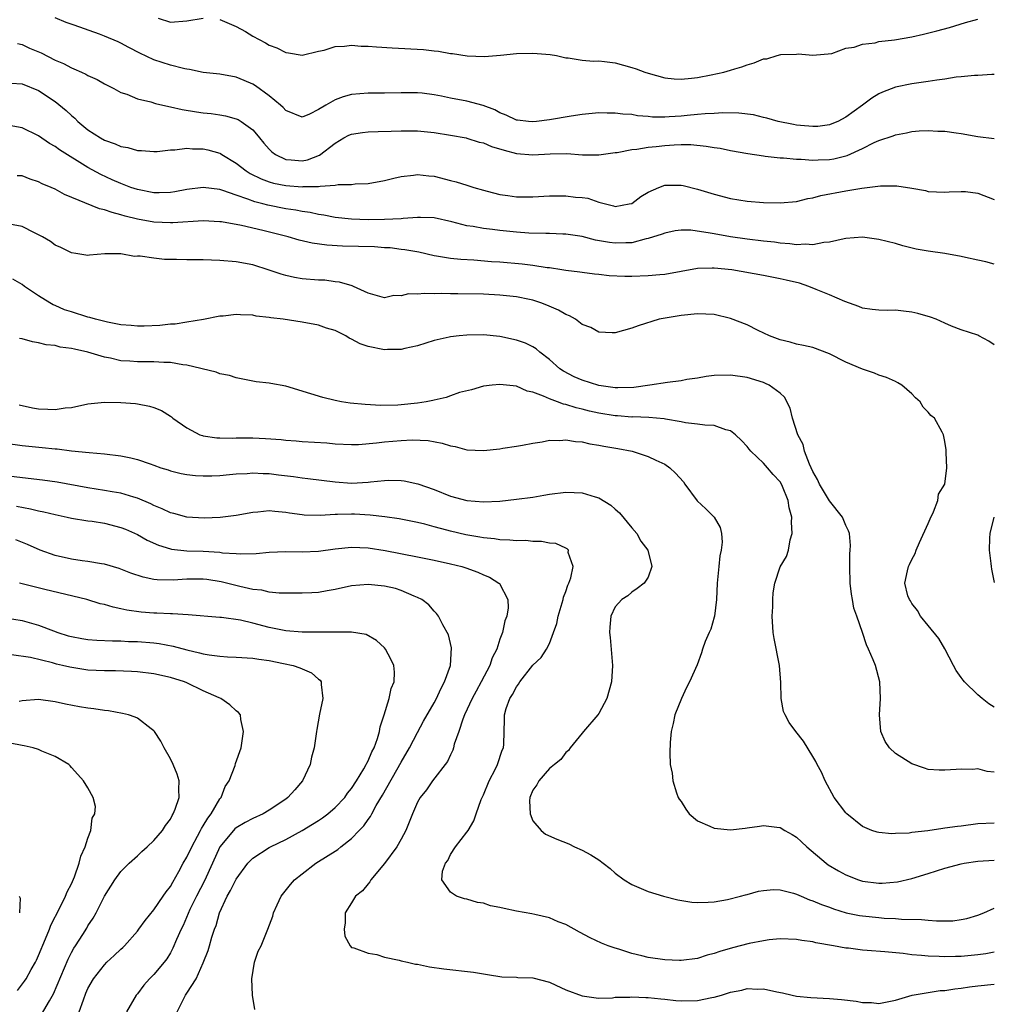
# Model space of a CAD drawing. Units: inches. Extents: x 2619000 to 2622000, y 1524000 to 1527000.
# Drawn here: x 2619233 to 2619351, y 1524060 to 1524179 of the extents above; entities that cross this region are included whole.
import ezdxf

# ---------------------------------------------------------------- set-up
doc = ezdxf.new("R2010")
doc.units = ezdxf.units.IN
doc.header["$MEASUREMENT"] = 0
doc.layers.add('LD26191524_2ft', color=113, linetype='Continuous')

msp = doc.modelspace()

# ---------------------------------------------------------------- linework, layer by layer
at = {"layer": 'LD26191524_2ft'}
for points, elevation in [([(2619351, 1524172.69), (2619350.7, 1524172.7), (2619349, 1524172.6), (2619348.6, 1524172.6), (2619347, 1524172.42), (2619346.36, 1524172.36), (2619345, 1524172.15), (2619344.03, 1524172.03), (2619343, 1524171.85), (2619341, 1524171.56), (2619339, 1524171.16), (2619337.43, 1524170.57), (2619337, 1524170.36), (2619336.15, 1524169.85), (2619335.03, 1524169), (2619333, 1524167.53), (2619332, 1524167), (2619331.3, 1524166.7), (2619331, 1524166.59), (2619329.59, 1524166.41), (2619329, 1524166.38), (2619327.49, 1524166.51), (2619327, 1524166.57), (2619326.64, 1524166.64), (2619324.76, 1524167), (2619323.41, 1524167.41), (2619323, 1524167.5), (2619321.8, 1524167.8), (2619320.02, 1524168.02), (2619318.05, 1524168.05), (2619317, 1524167.98), (2619315.93, 1524167.93), (2619315, 1524167.83), (2619313.73, 1524167.73), (2619313, 1524167.65), (2619311.55, 1524167.55), (2619311, 1524167.53), (2619309.54, 1524167.54), (2619309, 1524167.6), (2619307.7, 1524167.7), (2619307, 1524167.83), (2619305.9, 1524167.9), (2619305, 1524168.03), (2619304.01, 1524168.01), (2619303, 1524168.04), (2619301, 1524167.84), (2619299.64, 1524167.64), (2619297, 1524167.19), (2619295.45, 1524167), (2619294.96, 1524166.96), (2619294.46, 1524167), (2619293.15, 1524167.15), (2619293, 1524167.18), (2619291.77, 1524167.77), (2619291, 1524168.07), (2619290.4, 1524168.4), (2619288.95, 1524168.95), (2619287, 1524169.46), (2619285, 1524169.84), (2619283.93, 1524170.07), (2619283, 1524170.24), (2619281.58, 1524170.42), (2619281, 1524170.48), (2619279, 1524170.48), (2619277, 1524170.43), (2619275, 1524170.42), (2619273, 1524170.27), (2619271.99, 1524170.01), (2619271, 1524169.64), (2619269.88, 1524169), (2619269, 1524168.44), (2619267.88, 1524167.88), (2619267, 1524167.52), (2619265, 1524168.32), (2619264.69, 1524168.69), (2619264.35, 1524169), (2619263, 1524170.1), (2619261.32, 1524171.32), (2619261, 1524171.51), (2619259.97, 1524171.97), (2619259, 1524172.38), (2619257, 1524172.75), (2619255, 1524172.96), (2619253.31, 1524173.31), (2619253, 1524173.34), (2619252.76, 1524173.38), (2619252.58, 1524173.42), (2619251, 1524173.83), (2619249, 1524174.49), (2619247.3, 1524175.31), (2619245.97, 1524175.97), (2619245, 1524176.51), (2619244.65, 1524176.65), (2619243, 1524177.36), (2619242.4, 1524177.6), (2619239.32, 1524178.68), (2619238.35, 1524179), (2619237, 1524179.56)], 8086), ([(2619249.54, 1524179.54), (2619251, 1524179.06), (2619253, 1524179.23), (2619255, 1524179.55)], 8088), ([(2619257, 1524179.37), (2619257.84, 1524179), (2619259, 1524178.52), (2619260.1, 1524177.9), (2619261, 1524177.36), (2619262.53, 1524176.53), (2619263, 1524176.25), (2619263.94, 1524175.94), (2619265, 1524175.36), (2619265.35, 1524175.35), (2619267, 1524175.06), (2619269, 1524175.54), (2619269.67, 1524175.67), (2619271, 1524176.1), (2619272.12, 1524176.12), (2619273, 1524176.27), (2619274.15, 1524176.15), (2619275, 1524176.16), (2619276.04, 1524176.04), (2619277.92, 1524175.92), (2619281.72, 1524175.72), (2619283, 1524175.58), (2619283.54, 1524175.54), (2619285, 1524175.27), (2619285.26, 1524175.26), (2619287.04, 1524174.96), (2619289.12, 1524174.88), (2619291.06, 1524175.06), (2619293, 1524175.26), (2619295, 1524175.3), (2619297.12, 1524175.12), (2619297.86, 1524175), (2619299, 1524174.72), (2619299.29, 1524174.71), (2619301, 1524174.44), (2619302.34, 1524174.34), (2619303, 1524174.36), (2619303.71, 1524174.29), (2619305, 1524174.11), (2619307, 1524173.57), (2619307.52, 1524173.38), (2619308.58, 1524173), (2619309, 1524172.86), (2619311, 1524172.3), (2619312.17, 1524172.17), (2619313, 1524172.14), (2619314.24, 1524172.24), (2619315, 1524172.35), (2619316.66, 1524172.66), (2619318.19, 1524173), (2619319, 1524173.22), (2619319.53, 1524173.38), (2619320.36, 1524173.64), (2619321, 1524173.88), (2619321.88, 1524174.12), (2619323, 1524174.59), (2619323.38, 1524174.62), (2619324.67, 1524175), (2619325.11, 1524175.11), (2619327, 1524175.18), (2619327.21, 1524175.21), (2619329, 1524175.03), (2619331.27, 1524175.27), (2619333, 1524175.88), (2619334.01, 1524176.01), (2619335, 1524176.39), (2619336.56, 1524176.56), (2619337, 1524176.69), (2619338.91, 1524176.91), (2619341, 1524177.27), (2619342.41, 1524177.58), (2619344.02, 1524177.98), (2619345.59, 1524178.41), (2619347.52, 1524179), (2619349, 1524179.43)], 8088), ([(2619232.45, 1524176.45), (2619233, 1524176.34), (2619233.91, 1524175.91), (2619235.32, 1524175.32), (2619237, 1524174.46), (2619238.03, 1524174.03), (2619239, 1524173.5), (2619239.28, 1524173.38), (2619240.22, 1524173), (2619240.76, 1524172.76), (2619241, 1524172.59), (2619242.11, 1524172.11), (2619243, 1524171.57), (2619244.12, 1524171), (2619245, 1524170.5), (2619245.7, 1524170.3), (2619247, 1524169.75), (2619248.62, 1524169.38), (2619249.18, 1524169.18), (2619250.81, 1524168.81), (2619251, 1524168.79), (2619252.45, 1524168.45), (2619254.18, 1524168.18), (2619255, 1524168.06), (2619255.96, 1524167.96), (2619257, 1524167.82), (2619257.7, 1524167.7), (2619259, 1524167.33), (2619259.23, 1524167.23), (2619259.6, 1524167), (2619261, 1524165.99), (2619261.47, 1524165.47), (2619261.83, 1524165), (2619262.36, 1524164.36), (2619263, 1524163.66), (2619263.33, 1524163.33), (2619263.77, 1524163), (2619265, 1524162.39), (2619265.66, 1524162.34), (2619267, 1524162.21), (2619267.66, 1524162.34), (2619269.1, 1524162.9), (2619271, 1524164.37), (2619272.07, 1524165), (2619272.67, 1524165.33), (2619273, 1524165.48), (2619274.32, 1524165.68), (2619275, 1524165.76), (2619276.21, 1524165.79), (2619277.81, 1524165.81), (2619279, 1524165.86), (2619281, 1524165.86), (2619283, 1524165.66), (2619285, 1524165.34), (2619286.89, 1524165), (2619287, 1524164.98), (2619288.5, 1524164.5), (2619289, 1524164.4), (2619289.98, 1524163.98), (2619291.51, 1524163.51), (2619293, 1524163.12), (2619295, 1524162.96), (2619297.08, 1524163.08), (2619299.11, 1524163.11), (2619301.04, 1524162.96), (2619303, 1524162.94), (2619305, 1524163.23), (2619305.25, 1524163.25), (2619307, 1524163.59), (2619307.63, 1524163.63), (2619309, 1524163.87), (2619309.95, 1524163.95), (2619311, 1524164.09), (2619312.17, 1524164.17), (2619313, 1524164.19), (2619314.19, 1524164.19), (2619316.02, 1524164.02), (2619317, 1524163.85), (2619317.75, 1524163.75), (2619319, 1524163.49), (2619321.1, 1524163.11), (2619323, 1524162.82), (2619323.19, 1524162.81), (2619325, 1524162.59), (2619325.41, 1524162.59), (2619327, 1524162.43), (2619327.57, 1524162.43), (2619329, 1524162.32), (2619329.64, 1524162.36), (2619331, 1524162.39), (2619331.52, 1524162.48), (2619333.13, 1524162.87), (2619335, 1524163.72), (2619336.44, 1524164.44), (2619337, 1524164.68), (2619338.72, 1524165.28), (2619339, 1524165.4), (2619340.37, 1524165.63), (2619341, 1524165.8), (2619341.88, 1524165.88), (2619343, 1524165.92), (2619344.16, 1524165.83), (2619345, 1524165.82), (2619346.39, 1524165.61), (2619347, 1524165.53), (2619349, 1524165.18), (2619351, 1524164.93)], 8084), ([(2619231.66, 1524171.66), (2619233, 1524171.55), (2619235, 1524170.76), (2619237, 1524169.44), (2619238.35, 1524168.35), (2619239, 1524167.73), (2619239.4, 1524167.4), (2619239.78, 1524167), (2619241, 1524166), (2619242.53, 1524165), (2619243, 1524164.73), (2619244.3, 1524164.3), (2619245, 1524163.95), (2619245.85, 1524163.85), (2619247, 1524163.47), (2619247.48, 1524163.48), (2619249, 1524163.38), (2619249.38, 1524163.38), (2619251, 1524163.58), (2619251.55, 1524163.55), (2619253, 1524163.75), (2619253.67, 1524163.67), (2619255, 1524163.67), (2619255.56, 1524163.56), (2619257, 1524163.15), (2619257.1, 1524163.1), (2619257.25, 1524163), (2619259, 1524161.96), (2619260.22, 1524161), (2619260.7, 1524160.7), (2619262.04, 1524160.04), (2619263, 1524159.7), (2619263.53, 1524159.53), (2619265, 1524159.24), (2619267, 1524159.09), (2619267.11, 1524159.11), (2619269, 1524159.12), (2619269.17, 1524159.17), (2619271, 1524159.26), (2619271.35, 1524159.35), (2619273, 1524159.37), (2619273.44, 1524159.44), (2619275, 1524159.49), (2619277, 1524159.85), (2619278.11, 1524160.11), (2619279, 1524160.34), (2619280.5, 1524160.5), (2619281, 1524160.59), (2619282.39, 1524160.39), (2619283, 1524160.35), (2619285, 1524159.83), (2619285.69, 1524159.69), (2619287, 1524159.26), (2619287.21, 1524159.21), (2619287.82, 1524159), (2619289, 1524158.67), (2619289.44, 1524158.56), (2619291, 1524158.13), (2619291.98, 1524158.02), (2619293, 1524157.86), (2619293.85, 1524157.85), (2619295, 1524157.87), (2619297, 1524157.98), (2619299, 1524157.99), (2619300.16, 1524157.84), (2619301, 1524157.78), (2619301.68, 1524157.68), (2619303, 1524157.22), (2619303.82, 1524157), (2619304.77, 1524156.77), (2619305, 1524156.7), (2619306.69, 1524157), (2619307, 1524157.07), (2619308.1, 1524157.9), (2619309, 1524158.43), (2619310.3, 1524159), (2619311, 1524159.26), (2619313, 1524159.28), (2619313.24, 1524159.24), (2619315, 1524158.79), (2619317, 1524158.17), (2619319, 1524157.66), (2619321, 1524157.35), (2619323, 1524157.18), (2619325, 1524157.13), (2619327, 1524157.31), (2619328.36, 1524157.64), (2619329, 1524157.75), (2619329.97, 1524158.03), (2619333, 1524158.6), (2619334.92, 1524158.92), (2619337.18, 1524159.18), (2619339.18, 1524159.18), (2619341, 1524158.92), (2619342.64, 1524158.64), (2619343, 1524158.52), (2619345, 1524158.41), (2619345.52, 1524158.48), (2619347, 1524158.52), (2619347.51, 1524158.49), (2619349, 1524158.3), (2619351, 1524157.52)], 8082), ([(2619351, 1524149.71), (2619349.99, 1524149.99), (2619349, 1524150.18), (2619347.51, 1524150.49), (2619347, 1524150.61), (2619345, 1524150.99), (2619343, 1524151.26), (2619341.52, 1524151.52), (2619339.9, 1524151.9), (2619339, 1524152.19), (2619337, 1524152.7), (2619335, 1524152.97), (2619333, 1524152.81), (2619332.78, 1524152.78), (2619331, 1524152.35), (2619330.3, 1524152.3), (2619329, 1524152.03), (2619328.11, 1524152.11), (2619327, 1524152.05), (2619326.17, 1524152.17), (2619325, 1524152.25), (2619324.34, 1524152.34), (2619323, 1524152.48), (2619321, 1524152.74), (2619319, 1524153.02), (2619317, 1524153.37), (2619316.53, 1524153.47), (2619314.19, 1524153.81), (2619313, 1524153.82), (2619312.28, 1524153.72), (2619311, 1524153.47), (2619310.68, 1524153.32), (2619309, 1524152.79), (2619308.75, 1524152.75), (2619307, 1524152.29), (2619306.29, 1524152.29), (2619305, 1524152.22), (2619304.31, 1524152.31), (2619302.62, 1524152.62), (2619301, 1524153.04), (2619299, 1524153.35), (2619298.65, 1524153.35), (2619297, 1524153.42), (2619296.59, 1524153.41), (2619294.53, 1524153.47), (2619293, 1524153.59), (2619291, 1524153.77), (2619290.11, 1524153.89), (2619289, 1524154.02), (2619287.75, 1524154.25), (2619287, 1524154.36), (2619285.18, 1524154.82), (2619283, 1524155.3), (2619281.37, 1524155.37), (2619281, 1524155.37), (2619279.25, 1524155.25), (2619279, 1524155.21), (2619277, 1524155.09), (2619275, 1524155.07), (2619273, 1524155.14), (2619271, 1524155.34), (2619269.62, 1524155.62), (2619269, 1524155.7), (2619267.95, 1524155.95), (2619267, 1524156.08), (2619266.24, 1524156.24), (2619265, 1524156.41), (2619262.83, 1524156.83), (2619262.24, 1524157), (2619261.25, 1524157.25), (2619260.42, 1524157.58), (2619259, 1524158.05), (2619257.37, 1524158.63), (2619257, 1524158.73), (2619255, 1524159), (2619253, 1524158.74), (2619251.54, 1524158.46), (2619251, 1524158.39), (2619249.65, 1524158.35), (2619249, 1524158.36), (2619247, 1524158.74), (2619246.21, 1524159), (2619245, 1524159.46), (2619243.93, 1524159.93), (2619242.57, 1524160.57), (2619241, 1524161.43), (2619237.55, 1524163.55), (2619237, 1524163.98), (2619236.35, 1524164.35), (2619235, 1524165.26), (2619233, 1524166.23), (2619231, 1524166.6)], 8080), ([(2619351, 1524139.92), (2619350.33, 1524140.33), (2619349.14, 1524141), (2619349, 1524141.06), (2619347, 1524141.74), (2619345.82, 1524142.18), (2619345, 1524142.52), (2619343.94, 1524143), (2619343.25, 1524143.25), (2619341.72, 1524143.72), (2619341, 1524143.88), (2619339.98, 1524143.98), (2619339, 1524144.11), (2619338.06, 1524144.06), (2619337, 1524144.12), (2619336.19, 1524144.19), (2619335, 1524144.35), (2619334.57, 1524144.57), (2619332.85, 1524145.15), (2619331, 1524145.98), (2619329.37, 1524146.63), (2619328.5, 1524147), (2619327.37, 1524147.37), (2619325.76, 1524147.76), (2619325, 1524147.93), (2619323, 1524148.32), (2619319.17, 1524149), (2619317, 1524149.21), (2619316.78, 1524149.22), (2619315, 1524149.15), (2619311, 1524148.45), (2619310.41, 1524148.41), (2619309, 1524148.26), (2619307, 1524148.18), (2619306.18, 1524148.18), (2619304.27, 1524148.27), (2619303, 1524148.44), (2619302.48, 1524148.48), (2619301, 1524148.66), (2619300.71, 1524148.71), (2619299, 1524148.91), (2619298.5, 1524149), (2619297, 1524149.23), (2619296.74, 1524149.26), (2619295, 1524149.53), (2619293.69, 1524149.69), (2619291, 1524149.92), (2619289.98, 1524149.98), (2619287.84, 1524150.16), (2619286.24, 1524150.24), (2619285, 1524150.39), (2619283.32, 1524150.68), (2619283, 1524150.72), (2619281.14, 1524151.14), (2619279.45, 1524151.45), (2619279, 1524151.48), (2619277.66, 1524151.66), (2619277, 1524151.69), (2619275.79, 1524151.79), (2619273.85, 1524151.85), (2619271.88, 1524151.88), (2619269.98, 1524151.98), (2619268.23, 1524152.23), (2619266.62, 1524152.62), (2619265.31, 1524153), (2619262.24, 1524153.76), (2619259.62, 1524154.38), (2619257.19, 1524154.81), (2619257, 1524154.83), (2619255, 1524154.94), (2619251.28, 1524154.72), (2619251, 1524154.71), (2619249, 1524154.8), (2619247, 1524155.15), (2619245.51, 1524155.51), (2619245, 1524155.67), (2619243.94, 1524155.94), (2619243, 1524156.28), (2619242.41, 1524156.41), (2619238.14, 1524158.14), (2619237, 1524158.78), (2619236.52, 1524159), (2619235.45, 1524159.45), (2619235, 1524159.69), (2619234, 1524160), (2619233, 1524160.39), (2619232.42, 1524160.42)], 8078), ([(2619351, 1524095.93), (2619350.35, 1524096.35), (2619349.53, 1524097), (2619349, 1524097.44), (2619347.4, 1524099), (2619347.22, 1524099.22), (2619347, 1524099.54), (2619346.39, 1524100.39), (2619346.05, 1524101), (2619345.02, 1524103.02), (2619344.27, 1524104.27), (2619343, 1524105.87), (2619342.05, 1524107), (2619341.68, 1524107.68), (2619341, 1524108.51), (2619340.83, 1524108.83), (2619340.71, 1524109), (2619340.53, 1524109.47), (2619340.16, 1524111), (2619340.49, 1524112.49), (2619340.58, 1524113), (2619340.73, 1524113.27), (2619341, 1524113.84), (2619341.41, 1524114.59), (2619341.53, 1524115), (2619341.94, 1524115.94), (2619343, 1524118.21), (2619343.21, 1524118.79), (2619343.64, 1524119.64), (2619344.14, 1524121), (2619344.22, 1524121.78), (2619344.99, 1524123), (2619345.25, 1524125), (2619345.15, 1524126.85), (2619345.18, 1524127), (2619345.16, 1524127.16), (2619345, 1524128.19), (2619344.83, 1524129), (2619344.68, 1524129.32), (2619343.73, 1524131), (2619343.32, 1524131.32), (2619343, 1524131.73), (2619342.36, 1524132.36), (2619342.02, 1524133), (2619341.46, 1524133.46), (2619341, 1524133.95), (2619339.8, 1524135), (2619339.31, 1524135.31), (2619339, 1524135.46), (2619337.94, 1524135.94), (2619337, 1524136.21), (2619336.45, 1524136.45), (2619335, 1524136.96), (2619333, 1524137.81), (2619331, 1524138.82), (2619329, 1524139.57), (2619327.84, 1524139.84), (2619327, 1524140), (2619326.22, 1524140.22), (2619325, 1524140.5), (2619323.74, 1524141), (2619322.34, 1524141.66), (2619321, 1524142.34), (2619319, 1524143.1), (2619317, 1524143.57), (2619315, 1524143.67), (2619313, 1524143.46), (2619310.34, 1524143), (2619307.79, 1524142.21), (2619307, 1524141.92), (2619305, 1524141.38), (2619304.63, 1524141.37), (2619303, 1524141.43), (2619302.02, 1524142.02), (2619301, 1524142.37), (2619300.17, 1524143), (2619299.43, 1524143.43), (2619299, 1524143.58), (2619298.11, 1524144.11), (2619296.71, 1524144.71), (2619295.96, 1524145), (2619295, 1524145.32), (2619294.61, 1524145.39), (2619293, 1524145.73), (2619291, 1524145.93), (2619289, 1524146.04), (2619285.89, 1524146.11), (2619285, 1524146.09), (2619283.87, 1524146.13), (2619283, 1524146.1), (2619281.85, 1524146.15), (2619281, 1524146.06), (2619279.91, 1524146.09), (2619279, 1524145.84), (2619278.11, 1524145.89), (2619277, 1524145.61), (2619275, 1524146.16), (2619273.21, 1524147), (2619273.06, 1524147.06), (2619271.51, 1524147.51), (2619271, 1524147.55), (2619269.73, 1524147.73), (2619269, 1524147.76), (2619267, 1524147.92), (2619266.07, 1524148.07), (2619265, 1524148.31), (2619264.46, 1524148.46), (2619263, 1524148.98), (2619261, 1524149.61), (2619259, 1524149.98), (2619257, 1524150.15), (2619255, 1524150.2), (2619253, 1524150.2), (2619251.76, 1524150.24), (2619250.27, 1524150.27), (2619249, 1524150.4), (2619247.33, 1524150.67), (2619247, 1524150.67), (2619246.64, 1524150.64), (2619245, 1524150.94), (2619243.04, 1524150.96), (2619241.2, 1524150.8), (2619241, 1524150.76), (2619239.52, 1524151), (2619239, 1524151.06), (2619237.71, 1524151.71), (2619237, 1524152), (2619236.45, 1524152.45), (2619235.5, 1524153), (2619235, 1524153.26), (2619234.52, 1524153.48), (2619233, 1524154.25), (2619231.46, 1524154.54)], 8076), ([(2619351, 1524088.06), (2619350.14, 1524088.14), (2619349, 1524088.46), (2619348.4, 1524088.4), (2619347, 1524088.44), (2619346.38, 1524088.38), (2619345, 1524088.3), (2619344.32, 1524088.32), (2619343, 1524088.4), (2619342.54, 1524088.54), (2619341, 1524089.05), (2619339, 1524090.32), (2619338.29, 1524091), (2619337.77, 1524091.77), (2619337.23, 1524093), (2619337.06, 1524095), (2619337.2, 1524097), (2619337.12, 1524099), (2619336.57, 1524101), (2619336.32, 1524101.68), (2619335.75, 1524103), (2619335.49, 1524103.49), (2619335.02, 1524105), (2619334.33, 1524107), (2619333.96, 1524107.96), (2619333.8, 1524109), (2619333.66, 1524109.66), (2619333.52, 1524111), (2619333.46, 1524113), (2619333.46, 1524114.54), (2619333.51, 1524115), (2619333.54, 1524115.54), (2619333.42, 1524117), (2619333.32, 1524117.32), (2619333, 1524117.97), (2619332.59, 1524119), (2619330.99, 1524120.99), (2619329.78, 1524123), (2619329.55, 1524123.55), (2619329, 1524124.54), (2619328.59, 1524125.41), (2619327.98, 1524127), (2619327.82, 1524127.82), (2619327.17, 1524129), (2619326.51, 1524131), (2619326.23, 1524132.23), (2619325.55, 1524133.55), (2619325, 1524134.03), (2619323.69, 1524135), (2619323.23, 1524135.23), (2619323, 1524135.32), (2619321, 1524135.94), (2619319, 1524136.23), (2619317, 1524136.18), (2619316.05, 1524136.05), (2619315, 1524135.85), (2619313.68, 1524135.68), (2619313, 1524135.53), (2619311.34, 1524135.34), (2619309.2, 1524135), (2619307.27, 1524134.73), (2619305.33, 1524134.67), (2619305, 1524134.68), (2619303, 1524134.96), (2619301, 1524135.6), (2619300.03, 1524136.03), (2619298.7, 1524136.7), (2619298.26, 1524137), (2619297, 1524138.13), (2619295.86, 1524139), (2619295.41, 1524139.41), (2619295, 1524139.66), (2619294.09, 1524140.09), (2619293, 1524140.49), (2619291, 1524140.9), (2619289, 1524141.1), (2619287, 1524141.09), (2619286.04, 1524141), (2619285, 1524140.88), (2619284.84, 1524140.84), (2619283, 1524140.44), (2619281, 1524139.8), (2619279.47, 1524139.47), (2619279, 1524139.32), (2619277.34, 1524139.34), (2619277, 1524139.29), (2619275, 1524139.71), (2619274.02, 1524140.02), (2619273, 1524140.61), (2619272.71, 1524140.71), (2619272.28, 1524141), (2619271, 1524141.64), (2619269.94, 1524141.94), (2619269, 1524142.3), (2619267, 1524142.66), (2619264.68, 1524143), (2619263.19, 1524143.19), (2619263, 1524143.23), (2619261.4, 1524143.4), (2619261, 1524143.49), (2619259.53, 1524143.53), (2619259, 1524143.57), (2619257.4, 1524143.4), (2619257, 1524143.38), (2619255.03, 1524142.97), (2619253, 1524142.64), (2619251.58, 1524142.42), (2619251, 1524142.4), (2619249.74, 1524142.26), (2619247.83, 1524142.17), (2619247, 1524142.17), (2619246.26, 1524142.26), (2619245, 1524142.34), (2619243.36, 1524142.64), (2619241.93, 1524143), (2619241.22, 1524143.22), (2619241, 1524143.26), (2619239, 1524143.89), (2619238.17, 1524144.17), (2619237, 1524144.69), (2619236.77, 1524144.77), (2619236.37, 1524145), (2619235, 1524145.85), (2619233.28, 1524147), (2619233, 1524147.21), (2619231.86, 1524147.86)], 8074), ([(2619351, 1524081.88), (2619349, 1524081.78), (2619347, 1524081.52), (2619346.53, 1524081.47), (2619345, 1524081.25), (2619344.76, 1524081.24), (2619342.95, 1524080.95), (2619341, 1524080.73), (2619340.67, 1524080.67), (2619339, 1524080.62), (2619338.59, 1524080.59), (2619337, 1524080.74), (2619336.79, 1524080.79), (2619336.16, 1524081), (2619335, 1524081.48), (2619333.11, 1524083), (2619333, 1524083.11), (2619331.57, 1524085), (2619330.49, 1524087), (2619330.05, 1524088.05), (2619329.51, 1524089), (2619329.36, 1524089.36), (2619329, 1524089.97), (2619327.83, 1524091.83), (2619326.91, 1524093), (2619326.09, 1524094.09), (2619325.63, 1524095), (2619325.43, 1524095.43), (2619325.15, 1524097), (2619325.08, 1524098.92), (2619324.92, 1524101), (2619324.29, 1524104.29), (2619324.18, 1524105), (2619324.06, 1524107), (2619324.11, 1524108.11), (2619324.13, 1524109), (2619324.18, 1524109.82), (2619324.38, 1524111), (2619325, 1524112.96), (2619325.78, 1524114.22), (2619326.03, 1524115), (2619326.23, 1524116.23), (2619326.49, 1524117), (2619326.39, 1524118.39), (2619326.45, 1524119), (2619326.12, 1524120.12), (2619325.99, 1524121), (2619325.3, 1524122.7), (2619325.16, 1524123), (2619325, 1524123.28), (2619324.17, 1524124.17), (2619323.47, 1524125), (2619323, 1524125.53), (2619321.47, 1524127), (2619321.25, 1524127.25), (2619321, 1524127.57), (2619320.31, 1524128.31), (2619319.6, 1524129), (2619319, 1524129.46), (2619318.42, 1524129.58), (2619317, 1524130.1), (2619315.86, 1524130.14), (2619315, 1524130.29), (2619313.54, 1524130.46), (2619313, 1524130.58), (2619311.11, 1524130.89), (2619310.94, 1524130.94), (2619309.09, 1524131.09), (2619307.15, 1524131.15), (2619307, 1524131.14), (2619305.27, 1524131.27), (2619305, 1524131.28), (2619303, 1524131.6), (2619301.86, 1524131.86), (2619301, 1524132.08), (2619300.25, 1524132.25), (2619299, 1524132.66), (2619298.71, 1524132.71), (2619297.98, 1524133), (2619297, 1524133.36), (2619296.31, 1524133.69), (2619295, 1524134.17), (2619294.29, 1524134.29), (2619293, 1524134.87), (2619291, 1524135.09), (2619290.07, 1524135), (2619289, 1524134.87), (2619287.55, 1524134.45), (2619286.11, 1524134.11), (2619285, 1524133.73), (2619284.48, 1524133.52), (2619283, 1524133.2), (2619282.84, 1524133.16), (2619282.03, 1524133), (2619281, 1524132.83), (2619279, 1524132.62), (2619278.6, 1524132.6), (2619276.56, 1524132.56), (2619274.65, 1524132.65), (2619272.84, 1524132.84), (2619271.79, 1524133), (2619271, 1524133.14), (2619269.5, 1524133.5), (2619268.03, 1524133.97), (2619265, 1524134.87), (2619263.2, 1524135.2), (2619263, 1524135.24), (2619261.43, 1524135.43), (2619259, 1524135.89), (2619258.17, 1524136.17), (2619257, 1524136.39), (2619256.58, 1524136.58), (2619253, 1524137.44), (2619252.51, 1524137.49), (2619251, 1524137.77), (2619250.22, 1524137.78), (2619249, 1524137.86), (2619247, 1524137.85), (2619246.07, 1524137.93), (2619245, 1524137.98), (2619243.73, 1524138.27), (2619243, 1524138.4), (2619241, 1524139.01), (2619239.37, 1524139.37), (2619239, 1524139.47), (2619237.64, 1524139.64), (2619237, 1524139.81), (2619235.92, 1524139.92), (2619235, 1524140.16), (2619234.28, 1524140.28), (2619233, 1524140.62), (2619232.68, 1524140.68)], 8072), ([(2619232.64, 1524132.64), (2619234.27, 1524132.27), (2619235, 1524132.15), (2619236.11, 1524132.11), (2619237, 1524132.05), (2619238.25, 1524132.25), (2619239, 1524132.32), (2619241, 1524132.73), (2619243, 1524132.93), (2619245, 1524132.9), (2619246.78, 1524132.78), (2619247, 1524132.75), (2619248.48, 1524132.48), (2619249, 1524132.32), (2619249.92, 1524131.92), (2619251, 1524131.26), (2619251.15, 1524131.15), (2619251.31, 1524131), (2619253, 1524129.82), (2619254.59, 1524129), (2619254.89, 1524128.89), (2619255, 1524128.86), (2619256.63, 1524128.63), (2619257, 1524128.62), (2619258.6, 1524128.6), (2619259, 1524128.62), (2619261, 1524128.62), (2619262.56, 1524128.56), (2619264.43, 1524128.43), (2619265, 1524128.35), (2619266.26, 1524128.26), (2619267, 1524128.19), (2619270.01, 1524128.01), (2619271, 1524127.9), (2619273, 1524127.8), (2619273.83, 1524127.83), (2619276.02, 1524128.02), (2619277, 1524128.15), (2619279, 1524128.3), (2619280.37, 1524128.37), (2619282.29, 1524128.29), (2619283.99, 1524127.99), (2619285, 1524127.66), (2619285.57, 1524127.57), (2619287, 1524127.18), (2619289, 1524127.09), (2619291, 1524127.3), (2619291.36, 1524127.36), (2619293, 1524127.6), (2619293.73, 1524127.73), (2619295, 1524127.99), (2619296.13, 1524128.13), (2619297, 1524128.32), (2619298.29, 1524128.29), (2619299, 1524128.37), (2619300.16, 1524128.16), (2619301, 1524128.13), (2619301.9, 1524127.9), (2619303, 1524127.75), (2619303.62, 1524127.62), (2619305.33, 1524127.33), (2619307.07, 1524127), (2619309, 1524126.35), (2619309.92, 1524125.92), (2619311, 1524125.41), (2619311.63, 1524125), (2619312.33, 1524124.33), (2619313.27, 1524123.27), (2619313.44, 1524123), (2619314.96, 1524120.96), (2619315.99, 1524119.99), (2619317.02, 1524119), (2619317.75, 1524117.75), (2619317.91, 1524117), (2619317.96, 1524115.96), (2619317.84, 1524115), (2619317.7, 1524114.3), (2619317.57, 1524113), (2619317.39, 1524111), (2619317.28, 1524109), (2619317.03, 1524106.97), (2619317, 1524106.85), (2619316.6, 1524105.4), (2619316.4, 1524105), (2619315.93, 1524103.93), (2619315.6, 1524103), (2619315.46, 1524102.53), (2619314.93, 1524101.07), (2619314.03, 1524099), (2619313.65, 1524098.35), (2619313.03, 1524097), (2619312.22, 1524095), (2619312.02, 1524093.98), (2619311.77, 1524093), (2619311.66, 1524091.66), (2619311.61, 1524090.39), (2619311.67, 1524089), (2619311.92, 1524087.92), (2619311.97, 1524087), (2619312.44, 1524085.56), (2619312.64, 1524085), (2619312.77, 1524084.77), (2619313, 1524084.48), (2619313.55, 1524083.55), (2619313.97, 1524083), (2619315, 1524082.15), (2619316.48, 1524081.52), (2619317, 1524081.25), (2619319, 1524081.07), (2619320.75, 1524081.25), (2619321, 1524081.3), (2619322.51, 1524081.49), (2619323, 1524081.6), (2619324.62, 1524081.38), (2619325, 1524081.35), (2619325.57, 1524081), (2619326.48, 1524080.48), (2619327, 1524080.16), (2619327.61, 1524079.61), (2619328.25, 1524079), (2619330.6, 1524077), (2619330.83, 1524076.83), (2619332.08, 1524076.08), (2619333, 1524075.61), (2619334.53, 1524075), (2619335, 1524074.84), (2619337, 1524074.59), (2619337.41, 1524074.59), (2619339.24, 1524074.76), (2619341, 1524075.17), (2619343, 1524075.77), (2619345, 1524076.4), (2619347, 1524076.93), (2619347.36, 1524077), (2619349, 1524077.25), (2619351, 1524077.39)], 8070), ([(2619231, 1524127.98), (2619233, 1524127.69), (2619235.45, 1524127.45), (2619237, 1524127.28), (2619237.27, 1524127.27), (2619239, 1524127.04), (2619241.16, 1524126.84), (2619243, 1524126.69), (2619245, 1524126.44), (2619246.2, 1524126.2), (2619247, 1524125.99), (2619248.55, 1524125.45), (2619249, 1524125.31), (2619249.85, 1524125), (2619250.72, 1524124.72), (2619251, 1524124.62), (2619252.3, 1524124.3), (2619253, 1524124.16), (2619254.04, 1524124.04), (2619255, 1524124), (2619256.02, 1524124.02), (2619257, 1524124.07), (2619258.17, 1524124.17), (2619259, 1524124.26), (2619260.31, 1524124.31), (2619261, 1524124.36), (2619262.28, 1524124.28), (2619263, 1524124.28), (2619264.13, 1524124.13), (2619265.93, 1524123.93), (2619267, 1524123.76), (2619267.7, 1524123.7), (2619271, 1524123.28), (2619273, 1524123.14), (2619275, 1524123.26), (2619275.3, 1524123.3), (2619277, 1524123.46), (2619277.47, 1524123.47), (2619279, 1524123.44), (2619279.39, 1524123.39), (2619281.04, 1524123.04), (2619283, 1524122.34), (2619285, 1524121.55), (2619286.99, 1524121), (2619289, 1524120.85), (2619291, 1524120.95), (2619293, 1524121.16), (2619295, 1524121.43), (2619296.35, 1524121.65), (2619297, 1524121.77), (2619299, 1524122.02), (2619300.03, 1524121.97), (2619301, 1524121.94), (2619302.55, 1524121.45), (2619303, 1524121.34), (2619304.45, 1524120.45), (2619305, 1524119.96), (2619305.53, 1524119.53), (2619307, 1524117.71), (2619307.62, 1524117), (2619308.1, 1524116.1), (2619308.94, 1524115), (2619309.44, 1524113), (2619309, 1524111.73), (2619308.51, 1524111), (2619307.66, 1524110.34), (2619307, 1524109.9), (2619306.54, 1524109.46), (2619305.8, 1524109), (2619305, 1524108.13), (2619304.48, 1524107), (2619304.34, 1524105.66), (2619304.3, 1524105), (2619304.39, 1524104.39), (2619304.68, 1524101), (2619304.56, 1524099), (2619303.98, 1524097), (2619303, 1524095.16), (2619302.88, 1524095), (2619301.16, 1524093), (2619301, 1524092.77), (2619299.51, 1524091), (2619299.32, 1524090.68), (2619299, 1524090.43), (2619298.39, 1524089.61), (2619297.64, 1524089), (2619297, 1524088.52), (2619295.71, 1524087), (2619295.49, 1524086.51), (2619295, 1524085.88), (2619294.63, 1524085), (2619294.59, 1524084.59), (2619294.68, 1524083), (2619295, 1524082.15), (2619296, 1524081), (2619296.52, 1524080.52), (2619297.92, 1524079.92), (2619299.35, 1524079.35), (2619300.07, 1524079), (2619301, 1524078.6), (2619302.04, 1524078.04), (2619303, 1524077.41), (2619303.55, 1524077), (2619304.37, 1524076.37), (2619305, 1524075.82), (2619306.08, 1524075), (2619307, 1524074.43), (2619309, 1524073.56), (2619310.84, 1524073), (2619312.58, 1524072.58), (2619314.29, 1524072.29), (2619315, 1524072.23), (2619316.28, 1524072.28), (2619317, 1524072.34), (2619318.62, 1524072.62), (2619320.22, 1524073), (2619320.82, 1524073.18), (2619321, 1524073.21), (2619322.38, 1524073.62), (2619323, 1524073.71), (2619324.19, 1524073.81), (2619325, 1524073.77), (2619326.63, 1524073.37), (2619327, 1524073.24), (2619327.55, 1524073), (2619328.58, 1524072.58), (2619329, 1524072.46), (2619330.02, 1524072.02), (2619331, 1524071.68), (2619331.49, 1524071.49), (2619333.01, 1524071.01), (2619334.66, 1524070.66), (2619335, 1524070.61), (2619337, 1524070.41), (2619337.64, 1524070.36), (2619339, 1524070.31), (2619339.76, 1524070.24), (2619342.19, 1524070.19), (2619343, 1524070.1), (2619343.98, 1524070.02), (2619345.96, 1524070.04), (2619347, 1524070.17), (2619347.69, 1524070.31), (2619349, 1524070.71), (2619349.74, 1524071), (2619351, 1524071.57)], 8068), ([(2619351, 1524066.23), (2619349.97, 1524066.03), (2619349, 1524065.91), (2619347, 1524065.7), (2619346.3, 1524065.7), (2619345, 1524065.64), (2619344.31, 1524065.69), (2619343, 1524065.72), (2619342.18, 1524065.82), (2619341, 1524065.91), (2619339.96, 1524066.04), (2619337.74, 1524066.26), (2619335.56, 1524066.44), (2619335, 1524066.47), (2619333.31, 1524066.69), (2619333, 1524066.72), (2619331.51, 1524067), (2619329.36, 1524067.36), (2619329, 1524067.47), (2619327.63, 1524067.63), (2619327, 1524067.76), (2619325, 1524067.82), (2619323.7, 1524067.7), (2619323, 1524067.6), (2619321.27, 1524067.27), (2619319.25, 1524066.75), (2619317.69, 1524066.31), (2619317, 1524066.04), (2619316.16, 1524065.84), (2619315, 1524065.45), (2619313, 1524065.2), (2619312.8, 1524065.2), (2619311, 1524065.3), (2619309, 1524065.59), (2619308.21, 1524065.79), (2619307, 1524066.06), (2619305.43, 1524066.57), (2619305, 1524066.69), (2619304.14, 1524067), (2619303.33, 1524067.33), (2619301.95, 1524067.95), (2619300.65, 1524068.65), (2619299, 1524069.56), (2619298.09, 1524069.91), (2619297, 1524070.38), (2619295.22, 1524070.78), (2619294.87, 1524070.87), (2619293, 1524071.2), (2619291.5, 1524071.51), (2619291, 1524071.65), (2619289.86, 1524071.86), (2619289, 1524072.15), (2619288.26, 1524072.26), (2619287, 1524072.65), (2619286.7, 1524072.7), (2619285.75, 1524073), (2619285, 1524073.48), (2619283.95, 1524075), (2619284.05, 1524076.05), (2619284.39, 1524077), (2619284.66, 1524077.34), (2619285, 1524078.05), (2619285.6, 1524079), (2619287, 1524080.77), (2619287.13, 1524081), (2619287.85, 1524082.15), (2619288.11, 1524083), (2619288.74, 1524084.74), (2619289, 1524085.31), (2619289.7, 1524087), (2619290.46, 1524088.46), (2619290.72, 1524089), (2619291.29, 1524090.71), (2619291.42, 1524091), (2619291.46, 1524091.46), (2619291.55, 1524094.45), (2619291.55, 1524095), (2619291.77, 1524095.77), (2619292.21, 1524097), (2619292.53, 1524097.47), (2619293, 1524098.43), (2619293.26, 1524098.74), (2619293.42, 1524099), (2619295, 1524101.02), (2619296.02, 1524101.98), (2619296.65, 1524103), (2619297, 1524103.68), (2619297.52, 1524105), (2619297.89, 1524106.11), (2619298.06, 1524107), (2619298.66, 1524109), (2619298.71, 1524109.29), (2619299, 1524109.99), (2619299.25, 1524110.75), (2619299.37, 1524111), (2619299.62, 1524111.62), (2619299.9, 1524113), (2619299.3, 1524114.7), (2619299.31, 1524115), (2619299.17, 1524115.17), (2619299, 1524115.22), (2619297.79, 1524115.79), (2619297, 1524115.85), (2619296.06, 1524116.06), (2619295, 1524116.06), (2619294.16, 1524116.16), (2619293, 1524116.13), (2619292.22, 1524116.22), (2619291, 1524116.23), (2619290.35, 1524116.35), (2619289, 1524116.47), (2619288.56, 1524116.56), (2619286.87, 1524116.87), (2619285, 1524117.31), (2619284.57, 1524117.43), (2619283, 1524117.82), (2619281.87, 1524118.13), (2619281, 1524118.33), (2619278.78, 1524118.78), (2619277.02, 1524119.02), (2619275.24, 1524119.24), (2619273.34, 1524119.34), (2619273, 1524119.35), (2619271.3, 1524119.3), (2619271, 1524119.31), (2619269.18, 1524119.18), (2619267.24, 1524119.24), (2619267, 1524119.26), (2619265.48, 1524119.48), (2619265, 1524119.57), (2619263.68, 1524119.68), (2619263, 1524119.76), (2619261.62, 1524119.62), (2619261, 1524119.58), (2619259, 1524119.21), (2619257.04, 1524118.96), (2619255.11, 1524118.89), (2619253, 1524119), (2619251.43, 1524119.43), (2619251, 1524119.52), (2619250, 1524120), (2619249, 1524120.4), (2619248.61, 1524120.61), (2619247, 1524121.32), (2619246.57, 1524121.43), (2619245, 1524121.92), (2619243.93, 1524122.07), (2619243, 1524122.24), (2619241, 1524122.55), (2619237.25, 1524123.25), (2619235.5, 1524123.5), (2619231, 1524124.03)], 8066), ([(2619232.32, 1524120.32), (2619234.02, 1524120.02), (2619235, 1524119.78), (2619235.66, 1524119.65), (2619237, 1524119.3), (2619238.48, 1524119), (2619239, 1524118.87), (2619241, 1524118.56), (2619241.5, 1524118.5), (2619243, 1524118.26), (2619245, 1524117.76), (2619245.54, 1524117.54), (2619247, 1524116.88), (2619248.2, 1524116.2), (2619249.58, 1524115.58), (2619251, 1524115.15), (2619251.12, 1524115.12), (2619253, 1524114.92), (2619255, 1524114.86), (2619257, 1524114.73), (2619257.32, 1524114.68), (2619259, 1524114.57), (2619259.47, 1524114.53), (2619261.41, 1524114.59), (2619263, 1524114.75), (2619265, 1524114.82), (2619267, 1524114.79), (2619269, 1524114.87), (2619271, 1524115.14), (2619273, 1524115.37), (2619275, 1524115.29), (2619277.06, 1524114.94), (2619281, 1524114.18), (2619283, 1524113.78), (2619285, 1524113.35), (2619286.37, 1524113), (2619286.85, 1524112.85), (2619288.33, 1524112.33), (2619289, 1524111.99), (2619289.72, 1524111.72), (2619290.87, 1524111), (2619290.93, 1524110.93), (2619291.95, 1524109), (2619291.99, 1524107.99), (2619291.84, 1524107), (2619291.6, 1524106.4), (2619291.31, 1524105), (2619291, 1524104.2), (2619290.61, 1524103), (2619290.08, 1524101.92), (2619289.78, 1524101), (2619288.73, 1524099), (2619288.11, 1524097.89), (2619287.63, 1524097), (2619286.69, 1524095), (2619286.48, 1524094.48), (2619286, 1524093), (2619285.45, 1524091.45), (2619285.36, 1524091), (2619285.28, 1524090.72), (2619285, 1524090.17), (2619284.65, 1524089.35), (2619282.83, 1524087), (2619282.1, 1524085.9), (2619281.33, 1524085), (2619281, 1524084.43), (2619280.39, 1524083), (2619280, 1524082), (2619279.57, 1524081), (2619279, 1524079.94), (2619278.47, 1524079), (2619277, 1524076.98), (2619275.34, 1524075), (2619275.23, 1524074.77), (2619275, 1524074.51), (2619274.33, 1524073.67), (2619273.49, 1524073), (2619273, 1524072.2), (2619272.22, 1524071), (2619272.22, 1524069.78), (2619272.09, 1524069), (2619272.16, 1524068.16), (2619272.81, 1524067), (2619273, 1524066.78), (2619273.25, 1524066.75), (2619275, 1524066.08), (2619276.08, 1524065.92), (2619277, 1524065.61), (2619278.77, 1524065.23), (2619279, 1524065.15), (2619279.8, 1524065), (2619280.77, 1524064.77), (2619281, 1524064.75), (2619282.45, 1524064.45), (2619284.19, 1524064.19), (2619287.8, 1524063.8), (2619289.5, 1524063.5), (2619291.23, 1524063.23), (2619293, 1524063.2), (2619293.16, 1524063.16), (2619295, 1524063.12), (2619297, 1524062.56), (2619297.78, 1524062.22), (2619299, 1524061.64), (2619301, 1524060.91), (2619302.67, 1524060.66), (2619303, 1524060.65), (2619304.68, 1524060.68), (2619305, 1524060.74), (2619306.76, 1524060.76), (2619307, 1524060.8), (2619308.71, 1524060.71), (2619309, 1524060.72), (2619310.55, 1524060.55), (2619311, 1524060.52), (2619312.37, 1524060.37), (2619313, 1524060.33), (2619315, 1524060.37), (2619316.71, 1524060.71), (2619317, 1524060.75), (2619317.91, 1524061), (2619319, 1524061.36), (2619320.38, 1524061.62), (2619321, 1524061.81), (2619322.27, 1524061.73), (2619323, 1524061.76), (2619324.6, 1524061.4), (2619325.28, 1524061.28), (2619326.48, 1524061), (2619327, 1524060.89), (2619328.72, 1524060.72), (2619331, 1524060.61), (2619332.48, 1524060.48), (2619334.26, 1524060.26), (2619335, 1524060.11), (2619336.1, 1524060.1), (2619337, 1524060), (2619339, 1524060.4), (2619341.05, 1524061), (2619343, 1524061.33), (2619344.45, 1524061.55), (2619345, 1524061.58), (2619346.23, 1524061.77), (2619347, 1524061.84), (2619348, 1524062), (2619349, 1524062.15), (2619351, 1524062.34)], 8064), ([(2619351.05, 1524111.05), (2619350.7, 1524112.7), (2619350.65, 1524113), (2619350.63, 1524113.37), (2619350.42, 1524115), (2619350.45, 1524116.45), (2619350.51, 1524117), (2619350.99, 1524119)], 8078), ([(2619261.25, 1524059.25), (2619260.99, 1524060.99), (2619260.9, 1524063), (2619261.23, 1524065), (2619261.65, 1524066.35), (2619262.01, 1524067), (2619262.85, 1524069), (2619263.42, 1524070.58), (2619263.52, 1524071), (2619263.96, 1524071.96), (2619264.46, 1524073), (2619265.57, 1524074.43), (2619266.08, 1524075), (2619267, 1524075.74), (2619268.67, 1524077), (2619271.31, 1524078.69), (2619271.68, 1524079), (2619273, 1524080.02), (2619273.93, 1524081), (2619274.47, 1524081.53), (2619275, 1524082.31), (2619275.31, 1524082.69), (2619275.45, 1524083), (2619276, 1524084), (2619276.75, 1524085.25), (2619279, 1524089.26), (2619280.04, 1524091), (2619281, 1524092.88), (2619281.74, 1524094.26), (2619283, 1524096.46), (2619283.29, 1524097), (2619283.82, 1524098.18), (2619284.29, 1524099), (2619285.02, 1524101), (2619285.14, 1524103.14), (2619284.74, 1524104.74), (2619284.06, 1524105.94), (2619283.56, 1524107), (2619283.31, 1524107.31), (2619283, 1524107.6), (2619282.36, 1524108.36), (2619281.53, 1524109), (2619281, 1524109.26), (2619280.58, 1524109.42), (2619279, 1524110.11), (2619278.33, 1524110.33), (2619277, 1524110.64), (2619275, 1524110.84), (2619273, 1524110.65), (2619271, 1524110.2), (2619270.05, 1524110.05), (2619269, 1524109.86), (2619268.19, 1524109.81), (2619267, 1524109.76), (2619265, 1524109.76), (2619264.22, 1524109.78), (2619263, 1524109.91), (2619262.12, 1524110.12), (2619261, 1524110.23), (2619259.43, 1524110.57), (2619257.15, 1524111.15), (2619255.42, 1524111.42), (2619255, 1524111.46), (2619253, 1524111.46), (2619251.35, 1524111.35), (2619249.39, 1524111.39), (2619249, 1524111.45), (2619247.7, 1524111.7), (2619246.21, 1524112.21), (2619244.77, 1524112.77), (2619243, 1524113.31), (2619242.66, 1524113.34), (2619241, 1524113.63), (2619240.31, 1524113.69), (2619239, 1524113.89), (2619237, 1524114.36), (2619235.21, 1524115), (2619233.66, 1524115.66), (2619232.23, 1524116.23)], 8062), ([(2619251.81, 1524059), (2619252.83, 1524061), (2619253, 1524061.23), (2619254.14, 1524063), (2619255, 1524064.93), (2619255.58, 1524066.42), (2619255.74, 1524067), (2619256.04, 1524068.04), (2619256.36, 1524069), (2619256.54, 1524069.46), (2619256.98, 1524071), (2619257.89, 1524073), (2619258.31, 1524073.69), (2619259, 1524075.09), (2619260.41, 1524077), (2619260.68, 1524077.32), (2619261, 1524077.62), (2619263, 1524078.91), (2619263.15, 1524079), (2619265, 1524079.9), (2619267, 1524081), (2619268.26, 1524081.74), (2619269, 1524082.2), (2619269.48, 1524082.52), (2619270.13, 1524083), (2619271, 1524083.76), (2619272.16, 1524085), (2619272.51, 1524085.49), (2619273, 1524086.09), (2619273.58, 1524087), (2619274.48, 1524088.48), (2619274.77, 1524089), (2619274.84, 1524089.16), (2619275, 1524089.43), (2619275.47, 1524090.53), (2619275.72, 1524091), (2619276.16, 1524092.16), (2619276.4, 1524093), (2619276.46, 1524093.54), (2619276.96, 1524095), (2619277.56, 1524097), (2619277.79, 1524098.21), (2619278.16, 1524099), (2619278.21, 1524100.21), (2619278.14, 1524101), (2619277.77, 1524101.77), (2619277.11, 1524103), (2619277, 1524103.13), (2619276.03, 1524104.03), (2619274.77, 1524104.77), (2619273, 1524105.05), (2619268.96, 1524105.04), (2619267, 1524105.05), (2619265, 1524105.2), (2619263, 1524105.61), (2619261, 1524106.15), (2619259.51, 1524106.49), (2619257.19, 1524106.81), (2619257, 1524106.81), (2619253.16, 1524107.16), (2619251.27, 1524107.27), (2619251, 1524107.26), (2619249.35, 1524107.35), (2619249, 1524107.34), (2619247.47, 1524107.48), (2619245.71, 1524107.71), (2619245, 1524107.89), (2619244.06, 1524108.06), (2619243, 1524108.39), (2619242.5, 1524108.5), (2619240.86, 1524109), (2619235.78, 1524110.22), (2619232.67, 1524111)], 8060), ([(2619231, 1524106.8), (2619233, 1524106.45), (2619235, 1524105.88), (2619236.81, 1524105.19), (2619237.34, 1524105), (2619238.61, 1524104.61), (2619239, 1524104.5), (2619240.27, 1524104.27), (2619241, 1524104.16), (2619242.07, 1524104.07), (2619243.98, 1524103.98), (2619245, 1524103.98), (2619245.93, 1524103.93), (2619247, 1524103.91), (2619249, 1524103.74), (2619249.65, 1524103.65), (2619251.33, 1524103.33), (2619253, 1524102.88), (2619254.55, 1524102.55), (2619255, 1524102.42), (2619255.72, 1524102.28), (2619257, 1524102.13), (2619257.95, 1524102.05), (2619259, 1524102.02), (2619261, 1524101.9), (2619261.75, 1524101.75), (2619263, 1524101.6), (2619264.75, 1524101.25), (2619265.92, 1524101), (2619266.73, 1524100.73), (2619267, 1524100.59), (2619268.12, 1524100.12), (2619269, 1524099.34), (2619269.2, 1524099.2), (2619269.31, 1524099), (2619269.32, 1524098.68), (2619269.49, 1524097), (2619269.1, 1524095.1), (2619268.78, 1524093.22), (2619268.72, 1524093), (2619268.46, 1524091), (2619268.12, 1524089.88), (2619267.98, 1524089), (2619267.03, 1524087), (2619266.09, 1524085.91), (2619265.27, 1524085), (2619265, 1524084.8), (2619263, 1524083.44), (2619262.25, 1524083), (2619261, 1524082.43), (2619260.06, 1524081.94), (2619259, 1524081.32), (2619258.82, 1524081.18), (2619258.66, 1524081), (2619257.02, 1524079), (2619256.12, 1524077), (2619255.13, 1524074.87), (2619254.17, 1524073), (2619253.38, 1524071.38), (2619252.54, 1524069.46), (2619252.3, 1524069), (2619251.75, 1524067.75), (2619251.31, 1524066.69), (2619251, 1524066.13), (2619250.57, 1524065.43), (2619250.23, 1524065), (2619249, 1524063.53), (2619248.47, 1524063), (2619247.77, 1524062.23), (2619247, 1524061.18), (2619246.84, 1524061), (2619245.67, 1524059)], 8058), ([(2619239.95, 1524059), (2619240.45, 1524060.45), (2619240.75, 1524061.25), (2619241, 1524061.82), (2619241.66, 1524063), (2619243, 1524064.7), (2619243.3, 1524065), (2619244.19, 1524065.81), (2619245, 1524066.6), (2619245.22, 1524066.78), (2619245.43, 1524067), (2619247, 1524068.76), (2619247.19, 1524069), (2619247.94, 1524070.06), (2619249, 1524071.36), (2619250.14, 1524073), (2619250.48, 1524073.52), (2619251, 1524074.19), (2619251.28, 1524074.72), (2619252.02, 1524076.02), (2619252.55, 1524077), (2619253, 1524077.76), (2619253.59, 1524079), (2619254.31, 1524080.31), (2619254.67, 1524081), (2619254.77, 1524081.23), (2619255, 1524081.55), (2619255.53, 1524082.47), (2619255.96, 1524083), (2619257, 1524084.82), (2619257.16, 1524085), (2619257.67, 1524086.33), (2619258.14, 1524087), (2619258.85, 1524088.85), (2619258.89, 1524089.11), (2619259.6, 1524091), (2619259.87, 1524093), (2619259.57, 1524094.43), (2619259.5, 1524095), (2619259.28, 1524095.28), (2619259, 1524095.51), (2619258.23, 1524096.23), (2619257.14, 1524097), (2619256.92, 1524097.08), (2619255, 1524097.91), (2619253, 1524098.88), (2619252.73, 1524099), (2619251, 1524099.53), (2619249, 1524099.98), (2619247, 1524100.23), (2619246.27, 1524100.27), (2619244.34, 1524100.34), (2619243, 1524100.34), (2619241, 1524100.45), (2619238.78, 1524100.78), (2619237.92, 1524101), (2619237.17, 1524101.17), (2619236.69, 1524101.31), (2619234.03, 1524101.97), (2619231.71, 1524102.29)], 8056), ([(2619235.36, 1524058.64), (2619236.32, 1524060.32), (2619236.83, 1524061.17), (2619238.61, 1524065.39), (2619239, 1524066.17), (2619239.29, 1524066.71), (2619239.5, 1524067), (2619240.36, 1524068.36), (2619240.85, 1524069.15), (2619241, 1524069.42), (2619241.64, 1524070.36), (2619241.99, 1524071), (2619243, 1524073.03), (2619244.27, 1524075), (2619245, 1524076.02), (2619246.01, 1524077), (2619247, 1524077.91), (2619247.55, 1524078.45), (2619248.18, 1524079), (2619249, 1524079.76), (2619250.03, 1524081), (2619250.41, 1524081.59), (2619251, 1524082.37), (2619251.2, 1524082.8), (2619251.34, 1524083), (2619251.57, 1524083.57), (2619252.05, 1524085), (2619252.03, 1524085.97), (2619252.07, 1524087), (2619251.81, 1524087.81), (2619251.35, 1524089), (2619251, 1524089.69), (2619250.23, 1524091), (2619249.83, 1524091.83), (2619249.07, 1524093), (2619249, 1524093.09), (2619248.69, 1524093.31), (2619247, 1524094.61), (2619246.74, 1524094.74), (2619245.9, 1524095), (2619245.18, 1524095.18), (2619243.48, 1524095.48), (2619243, 1524095.54), (2619241.73, 1524095.73), (2619241, 1524095.82), (2619239.99, 1524095.99), (2619238.29, 1524096.29), (2619237, 1524096.58), (2619235, 1524096.87), (2619233, 1524096.7), (2619232.65, 1524096.65)], 8054), ([(2619232.43, 1524061.57), (2619233.31, 1524062.69), (2619233.5, 1524063), (2619234.12, 1524064.12), (2619234.64, 1524065), (2619234.76, 1524065.24), (2619235, 1524065.8), (2619235.85, 1524067.85), (2619236.31, 1524069), (2619236.49, 1524069.51), (2619237.59, 1524071.59), (2619238.29, 1524073), (2619238.47, 1524073.53), (2619239, 1524074.52), (2619239.37, 1524075.37), (2619239.95, 1524077), (2619240.13, 1524077.87), (2619240.67, 1524079), (2619241, 1524080.04), (2619241.36, 1524081), (2619241.52, 1524082.48), (2619241.82, 1524083), (2619241.91, 1524083.91), (2619241.65, 1524085), (2619241, 1524086.14), (2619240.47, 1524087), (2619239.78, 1524087.78), (2619239, 1524088.62), (2619238.83, 1524088.83), (2619238.66, 1524089), (2619237, 1524089.95), (2619235.41, 1524090.59), (2619235, 1524090.79), (2619234.35, 1524091), (2619233.27, 1524091.27), (2619233, 1524091.3), (2619231.56, 1524091.56)], 8052), ([(2619232.65, 1524073), (2619232.76, 1524072.76), (2619232.7, 1524071)], 8050)]:
    msp.add_lwpolyline(points, dxfattribs=dict(at, elevation=elevation))

doc.saveas('drawing.dxf')
